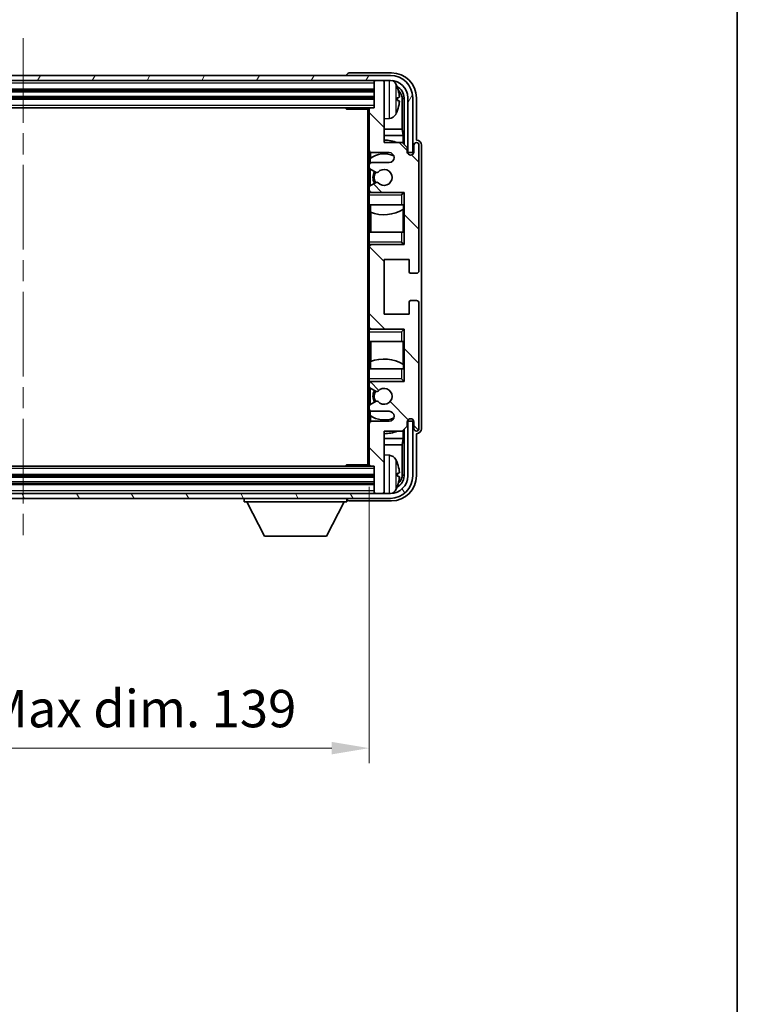
# Model space of a CAD drawing. Units: millimetres. Extents: x 0 to 6707, y 0 to 843.
# Drawn here: x 2212 to 2356, y 473 to 671 of the extents above; entities that cross this region are included whole.
import ezdxf

# ---------------------------------------------------------------- set-up
doc = ezdxf.new("R2010")
doc.units = ezdxf.units.MM
doc.header["$LTSCALE"] = 3
doc.linetypes.add('CHAIN', pattern=[0.3543, 0.2362, -0.0295, 0.0591, -0.0295])
doc.layers.get('Defpoints').update_dxf_attribs({"lineweight": 25})
for name, color, linetype, lineweight in [('Border (ISO)', 7, 'Continuous', 35), ('Centerline (ISO)', 131, 'Continuous', 18), ('Dimension (ISO)', 7, 'Continuous', 18), ('Hatch (ISO)', 1, 'Continuous', 18), ('Visible (ISO)', 7, 'Continuous', 35), ('Visible Narrow (ISO)', 7, 'Continuous', 25)]:
    doc.layers.add(name, color=color, linetype=linetype, lineweight=lineweight)
doc.styles.add('Note Text (TK)', font='txt')
doc.dimstyles.new('Default - Method 1b (TK)', dxfattribs={"dimscale": 3, "dimtxt": 2.5, "dimasz": 2.5, "dimexe": 1, "dimexo": 1.5, "dimgap": 1, "dimtad": 1, "dimtoh": 1, "dimrnd": 1e-08, "dimdsep": 46, "dimtxsty": 'Note Text (TK)', "dimcen": 0.09, "dimdle": 5, "dimclrd": 100, "dimclre": 100, "dimclrt": 7, "dimadec": 1, "dimazin": 1, "dimtfac": 1, "dimtmove": 0, "dimatfit": 3, "dimfxl": 1, "dimtolj": 1, "dimlwd": -1, "dimlwe": -1, "dimarcsym": 0})

# ---------------------------------------------------------------- blocks, each defined once
blk = doc.blocks.new('図面枠 tk図枠')
at = {"layer": 'Border (ISO)'}
blk.add_line((405.5, 289), (405.5, 8), dxfattribs=at)
blk = doc.blocks.new('*D209')
at = {"layer": 'Defpoints', "color": 0}
for p in [(2143.04, 581.23), (2282.04, 581.23), (2282.04, 524.23)]:
    blk.add_point(p, dxfattribs=at)
at = {"layer": 'Dimension (ISO)', "color": 100}
for p, q in [((2143.04, 576.73), (2143.04, 521.23)), ((2282.04, 576.73), (2282.04, 521.23)), ((2150.54, 524.23), (2274.54, 524.23))]:
    blk.add_line(p, q, dxfattribs=at)
for points in [[(2150.54, 525.48), (2150.54, 522.98), (2143.04, 524.23)], [(2274.54, 525.48), (2274.54, 522.98), (2282.04, 524.23)]]:
    blk.add_solid(points, dxfattribs=at)
at = {"layer": 'Dimension (ISO)', "color": 7, "insert": (2155.63, 532.17), "char_height": 7.5, "attachment_point": 4, "style": 'Note Text (TK)'}
blk.add_mtext('\\A1;\\fＭＳ Ｐゴシック|b0|i0;\\H7.5000;有効寸法 / Max dim. 139', dxfattribs=at)

msp = doc.modelspace()

# ---------------------------------------------------------------- hatches: boundary and pattern name
at = {"layer": 'Hatch (ISO)'}
h = msp.add_hatch(dxfattribs=at)
h.set_pattern_fill('ANSI31', color=256, scale=76.2, angle=14.999978, style=0)
h.set_pattern_definition([(60, (1139.5, -24), (-8.24889, 4.7625), [])])
edge = h.paths.add_edge_path()
edge.add_line((2134.2936, 654.9284), (2134.2936, 643.9284))
edge.add_line((2134.2936, 643.9284), (2135.2936, 643.9284))
edge.add_line((2135.2936, 643.9284), (2135.2936, 654.9284))
edge.add_ellipse((2138.7936, 654.9284), major_axis=(-3.5, 0), ratio=1, start_angle=270, end_angle=360, ccw=False)
edge.add_line((2138.7936, 658.4284), (2140.3436, 658.4284))
edge.add_line((2140.3436, 658.4284), (2141.7436, 658.4284))
edge.add_line((2141.7436, 658.4284), (2283.3436, 658.4284))
edge.add_line((2283.3436, 658.4284), (2284.7436, 658.4284))
edge.add_line((2284.7436, 658.4284), (2286.2936, 658.4284))
edge.add_ellipse((2286.2936, 654.9284), major_axis=(0, 3.5), ratio=1, start_angle=270, end_angle=360, ccw=False)
edge.add_line((2289.7936, 654.9284), (2289.7936, 643.9284))
edge.add_line((2289.7936, 643.9284), (2290.7936, 643.9284))
edge.add_line((2290.7936, 643.9284), (2290.7936, 654.9284))
edge.add_ellipse((2286.2936, 654.9284), major_axis=(4.5, 0), ratio=1, start_angle=0, end_angle=90)
edge.add_line((2286.2936, 659.4284), (2138.7936, 659.4284))
edge.add_ellipse((2138.7936, 654.9284), major_axis=(0, 4.5), ratio=1, start_angle=0, end_angle=90)
h = msp.add_hatch(dxfattribs=at)
h.set_pattern_fill('ANSI31', color=256, scale=76.2, angle=90.00021, style=0)
h.set_pattern_definition([(135.0002, (1139.5, -24), (-6.73517, -6.73522), [])])
edge = h.paths.add_edge_path()
edge.add_line((2282.5436, 591.9284), (2286.0436, 591.9284))
edge.add_ellipse((2286.0436, 590.9284), major_axis=(0, 1), ratio=1, start_angle=180, end_angle=360, ccw=False)
edge.add_line((2286.0436, 589.9284), (2282.5436, 589.9284))
edge.add_ellipse((2282.5436, 589.4284), major_axis=(0, 0.5), ratio=1, start_angle=0, end_angle=90)
edge.add_line((2282.0436, 589.4284), (2282.0436, 581.2284))
edge.add_ellipse((2282.3436, 581.2284), major_axis=(-0.3, 0), ratio=1, start_angle=0, end_angle=90)
edge.add_line((2282.3436, 580.9284), (2283.0436, 580.9284))
edge.add_line((2283.0436, 580.9284), (2283.0436, 575.7284))
edge.add_ellipse((2283.3436, 575.7284), major_axis=(-0.3, 0), ratio=1, start_angle=0, end_angle=90)
edge.add_line((2283.3436, 575.4284), (2284.7436, 575.4284))
edge.add_ellipse((2284.7436, 575.7284), major_axis=(0, -0.3), ratio=1, start_angle=0, end_angle=90)
edge.add_line((2285.0436, 575.7284), (2285.0436, 587.9284))
edge.add_line((2285.0436, 587.9284), (2288.6936, 587.9284))
edge.add_line((2288.6936, 587.9284), (2289.6936, 588.9284))
edge.add_line((2289.6936, 588.9284), (2289.6936, 589.8284))
edge.add_ellipse((2290.3686, 589.7487), major_axis=(-0.675, 0.0797), ratio=1, start_angle=193.465843, end_angle=360, ccw=False)
edge.add_line((2291.0436, 589.8284), (2291.0436, 588.4284))
edge.add_ellipse((2291.5436, 588.4284), major_axis=(-0.5, 0), ratio=1, start_angle=0, end_angle=180)
edge.add_line((2292.0436, 588.4284), (2292.0436, 613.6784))
edge.add_ellipse((2291.5436, 613.6784), major_axis=(0.5, 0), ratio=1, start_angle=0, end_angle=90)
edge.add_line((2291.5436, 614.1784), (2290.3436, 614.1784))
edge.add_ellipse((2290.3436, 613.8784), major_axis=(0, 0.3), ratio=1, start_angle=0, end_angle=90)
edge.add_line((2290.0436, 613.8784), (2290.0436, 611.4284))
edge.add_line((2290.0436, 611.4284), (2285.0436, 611.4284))
edge.add_line((2285.0436, 611.4284), (2285.0436, 622.4284))
edge.add_line((2285.0436, 622.4284), (2290.0436, 622.4284))
edge.add_line((2290.0436, 622.4284), (2290.0436, 619.9784))
edge.add_ellipse((2290.3436, 619.9784), major_axis=(-0.3, 0), ratio=1, start_angle=0, end_angle=90)
edge.add_line((2290.3436, 619.6784), (2291.5436, 619.6784))
edge.add_ellipse((2291.5436, 620.1784), major_axis=(0, -0.5), ratio=1, start_angle=0, end_angle=90)
edge.add_line((2292.0436, 620.1784), (2292.0436, 645.4284))
edge.add_ellipse((2291.5436, 645.4284), major_axis=(0.5, 0), ratio=1, start_angle=0, end_angle=180)
edge.add_line((2291.0436, 645.4284), (2291.0436, 644.0284))
edge.add_ellipse((2290.3686, 644.108), major_axis=(0.675, -0.0797), ratio=1, start_angle=193.465843, end_angle=360, ccw=False)
edge.add_line((2289.6936, 644.0284), (2289.6936, 644.9284))
edge.add_line((2289.6936, 644.9284), (2288.6936, 645.9284))
edge.add_line((2288.6936, 645.9284), (2285.0436, 645.9284))
edge.add_line((2285.0436, 645.9284), (2285.0436, 658.1284))
edge.add_ellipse((2284.7436, 658.1284), major_axis=(0.3, 0), ratio=1, start_angle=0, end_angle=90)
edge.add_line((2284.7436, 658.4284), (2283.3436, 658.4284))
edge.add_ellipse((2283.3436, 658.1284), major_axis=(0, 0.3), ratio=1, start_angle=0, end_angle=90)
edge.add_line((2283.0436, 658.1284), (2283.0436, 652.9284))
edge.add_line((2283.0436, 652.9284), (2282.3436, 652.9284))
edge.add_ellipse((2282.3436, 652.6284), major_axis=(0, 0.3), ratio=1, start_angle=0, end_angle=90)
edge.add_line((2282.0436, 652.6284), (2282.0436, 644.4284))
edge.add_ellipse((2282.5436, 644.4284), major_axis=(-0.5, 0), ratio=1, start_angle=0, end_angle=90)
edge.add_line((2282.5436, 643.9284), (2286.0436, 643.9284))
edge.add_ellipse((2286.0436, 642.9284), major_axis=(0, 1), ratio=1, start_angle=180, end_angle=360, ccw=False)
edge.add_line((2286.0436, 641.9284), (2282.5436, 641.9284))
edge.add_ellipse((2282.5436, 641.4284), major_axis=(0, 0.5), ratio=1, start_angle=0, end_angle=90)
edge.add_line((2282.0436, 641.4284), (2282.0436, 640.9182))
edge.add_ellipse((2282.3436, 640.9182), major_axis=(-0.3, 0), ratio=1, start_angle=0, end_angle=60)
edge.add_line((2282.1936, 640.6584), (2283.4669, 639.9233))
edge.add_ellipse((2283.6169, 640.1831), major_axis=(-0.15, -0.2598), ratio=1, start_angle=0, end_angle=78.671012)
edge.add_ellipse((2285.0436, 638.9284), major_axis=(-1.2015, 1.0566), ratio=1, start_angle=82.662386, end_angle=360, ccw=False)
edge.add_ellipse((2283.617, 637.6735), major_axis=(0.2253, 0.1981), ratio=1, start_angle=0, end_angle=77.981127)
edge.add_line((2283.4701, 637.9351), (2282.1968, 637.2201))
edge.add_ellipse((2282.3436, 636.9585), major_axis=(-0.1469, 0.2616), ratio=1, start_angle=0, end_angle=60.685474)
edge.add_line((2282.0436, 636.9585), (2282.0436, 636.4284))
edge.add_ellipse((2282.5436, 636.4284), major_axis=(-0.5, 0), ratio=1, start_angle=0, end_angle=90)
edge.add_line((2282.5436, 635.9284), (2289.0436, 635.9284))
edge.add_line((2289.0436, 635.9284), (2289.0436, 625.4284))
edge.add_line((2289.0436, 625.4284), (2282.5436, 625.4284))
edge.add_ellipse((2282.5436, 624.9284), major_axis=(0, 0.5), ratio=1, start_angle=0, end_angle=90)
edge.add_line((2282.0436, 624.9284), (2282.0436, 608.9284))
edge.add_ellipse((2282.5436, 608.9284), major_axis=(-0.5, 0), ratio=1, start_angle=0, end_angle=90)
edge.add_line((2282.5436, 608.4284), (2289.0436, 608.4284))
edge.add_line((2289.0436, 608.4284), (2289.0436, 597.9284))
edge.add_line((2289.0436, 597.9284), (2282.5436, 597.9284))
edge.add_ellipse((2282.5436, 597.4284), major_axis=(0, 0.5), ratio=1, start_angle=0, end_angle=90)
edge.add_line((2282.0436, 597.4284), (2282.0436, 596.8982))
edge.add_ellipse((2282.3436, 596.8982), major_axis=(-0.3, 0), ratio=1, start_angle=0, end_angle=60.685474)
edge.add_line((2282.1968, 596.6366), (2283.4701, 595.9216))
edge.add_ellipse((2283.617, 596.1832), major_axis=(-0.1469, -0.2616), ratio=1, start_angle=0, end_angle=77.981127)
edge.add_ellipse((2285.0436, 594.9284), major_axis=(-1.2014, 1.0567), ratio=1, start_angle=82.662386, end_angle=360, ccw=False)
edge.add_ellipse((2283.6169, 593.6736), major_axis=(0.2253, 0.1981), ratio=1, start_angle=0, end_angle=78.671012)
edge.add_line((2283.4669, 593.9334), (2282.1936, 593.1983))
edge.add_ellipse((2282.3436, 592.9385), major_axis=(-0.15, 0.2598), ratio=1, start_angle=0, end_angle=60)
edge.add_line((2282.0436, 592.9385), (2282.0436, 592.4284))
edge.add_ellipse((2282.5436, 592.4284), major_axis=(-0.5, 0), ratio=1, start_angle=0, end_angle=90)
h = msp.add_hatch(dxfattribs=at)
h.set_pattern_fill('ANSI31', color=256, scale=76.2, angle=75.000175, style=0)
h.set_pattern_definition([(120.0002, (1139.5, -24), (-8.24888, -4.762525), [])])
edge = h.paths.add_edge_path()
edge.add_ellipse((2138.7936, 578.9284), major_axis=(0, -3.5), ratio=1, start_angle=270, end_angle=360)
edge.add_line((2138.7936, 575.4284), (2140.3436, 575.4284))
edge.add_line((2140.3436, 575.4284), (2141.7436, 575.4284))
edge.add_line((2141.7436, 575.4284), (2283.3436, 575.4284))
edge.add_line((2283.3436, 575.4284), (2284.7436, 575.4284))
edge.add_line((2284.7436, 575.4284), (2286.2936, 575.4284))
edge.add_ellipse((2286.2936, 578.9284), major_axis=(3.5, 0), ratio=1, start_angle=270, end_angle=360)
edge.add_line((2289.7936, 578.9284), (2289.7936, 589.9284))
edge.add_line((2289.7936, 589.9284), (2290.7936, 589.9284))
edge.add_line((2290.7936, 589.9284), (2290.7936, 578.9284))
edge.add_ellipse((2286.2936, 578.9284), major_axis=(0, -4.5), ratio=1, start_angle=0, end_angle=90, ccw=False)
edge.add_line((2286.2936, 574.4284), (2138.7936, 574.4284))
edge.add_ellipse((2138.7936, 578.9284), major_axis=(-4.5, 0), ratio=1, start_angle=0, end_angle=90, ccw=False)
edge.add_line((2134.2936, 578.9284), (2134.2936, 589.9284))
edge.add_line((2134.2936, 589.9284), (2135.2936, 589.9284))
edge.add_line((2135.2936, 589.9284), (2135.2936, 578.9284))

# ---------------------------------------------------------------- linework, layer by layer
at = {"layer": 'Centerline (ISO)', "linetype": 'CHAIN', "ltscale": 23.990969}
msp.add_line((2212.5436, 666.9284), (2212.5436, 566.9284), dxfattribs=at)
at = {"layer": 'Visible (ISO)'}
for p, q in [((2286.2936, 659.4284), (2138.7936, 659.4284)), ((2277.5436, 659.4287), (2277.5436, 659.4284)), ((2286.5467, 659.9284), (2278.0433, 659.9284)), ((2138.7936, 658.4284), (2286.2936, 658.4284)), ((2283.0436, 658.4284), (2283.0436, 658.1284)), ((2283.0436, 658.1284), (2283.0436, 652.9284)), ((2284.7436, 658.4284), (2283.3436, 658.4284)), ((2285.0436, 658.4284), (2285.0436, 658.1284)), ((2285.0436, 645.9284), (2285.0436, 658.1284)), ((2142.0436, 656.4284), (2283.0436, 656.4284)), ((2142.0436, 654.9284), (2283.0436, 654.9284)), ((2287.7577, 654.396), (2287.7577, 654.9607)), ((2288.6929, 648.6496), (2288.6929, 654.5791)), ((2289.0421, 654.9284), (2289.0421, 645.5799)), ((2289.7936, 654.9284), (2289.7936, 643.9284)), ((2290.7936, 643.9284), (2290.7936, 654.9284)), ((2291.5436, 646.4284), (2291.5436, 654.9314)), ((2142.7436, 652.9284), (2282.3436, 652.9284)), ((2277.2231, 652.9284), (2277.4732, 652.6784)), ((2277.4732, 652.9284), (2277.4732, 652.6784)), ((2282.0478, 652.6784), (2277.4732, 652.6784)), ((2281.7936, 652.6784), (2281.7936, 581.1784)), ((2282.0436, 652.6284), (2282.0436, 652.6784)), ((2282.0436, 652.6284), (2282.0436, 644.4284)), ((2283.0436, 652.9284), (2282.3436, 652.9284)), ((2286.1026, 650.771), (2285.0436, 650.6784)), ((2288.6929, 648.6496), (2285.0436, 648.6496)), ((2288.8675, 647.3686), (2285.0436, 647.3686)), ((2288.8675, 647.3686), (2288.6929, 648.6496)), ((2288.8675, 645.7545), (2288.8675, 647.3686)), ((2288.6936, 645.9284), (2285.0436, 645.9284)), ((2289.6936, 644.9284), (2288.6936, 645.9284)), ((2291.0436, 645.4284), (2291.0436, 644.0284)), ((2291.5443, 646.4284), (2291.5436, 646.4284)), ((2292.0436, 620.1784), (2292.0436, 645.4284)), ((2292.5436, 588.4277), (2292.5436, 645.429)), ((2282.0436, 641.4284), (2282.0436, 644.4284)), ((2282.2881, 643.9986), (2282.2881, 642.7974)), ((2282.5436, 643.9284), (2286.0436, 643.9284)), ((2289.6936, 644.0284), (2289.6936, 644.9284)), ((2289.7936, 643.9284), (2290.7936, 643.9284)), ((2282.0436, 641.4284), (2282.0436, 640.9182)), ((2282.2183, 642.7467), (2282.2183, 641.808)), ((2286.0436, 641.9284), (2282.5436, 641.9284)), ((2282.0436, 636.9585), (2282.0436, 640.9182)), ((2282.1936, 640.6584), (2283.4669, 639.9233)), ((2282.2183, 640.6442), (2282.2183, 637.2322)), ((2283.4701, 637.9351), (2282.1968, 637.2201)), ((2282.0436, 636.9585), (2282.0436, 636.4284)), ((2282.0436, 635.9284), (2282.0436, 636.4284)), ((2282.5436, 635.9284), (2282.0436, 635.9284)), ((2282.0436, 635.4284), (2282.0436, 635.9284)), ((2282.0436, 635.4284), (2282.0436, 633.4284)), ((2282.2183, 636.0487), (2282.2183, 635.9284)), ((2282.5436, 635.9284), (2289.0436, 635.9284)), ((2288.5436, 635.4284), (2289.0436, 635.9284)), ((2289.0436, 635.9284), (2289.0436, 625.4284)), ((2282.0436, 633.4284), (2288.5436, 633.4284)), ((2282.0436, 627.9284), (2282.0436, 633.4284)), ((2282.2881, 633.4284), (2282.2881, 631.9529)), ((2289.0436, 633.4284), (2288.5436, 633.4284)), ((2288.9717, 632.5393), (2288.9717, 633.4284)), ((2289.0415, 633.4284), (2289.0415, 627.9284)), ((2282.3929, 631.9124), (2282.3929, 627.9284)), ((2288.8669, 627.9284), (2288.8669, 632.476)), ((2288.5436, 627.9284), (2282.0436, 627.9284)), ((2282.0436, 627.9284), (2282.0436, 625.9284)), ((2288.5436, 627.9284), (2289.0436, 627.9284)), ((2282.0436, 625.4284), (2282.0436, 625.9284)), ((2282.0436, 625.4284), (2282.5436, 625.4284)), ((2282.0436, 624.9284), (2282.0436, 625.4284)), ((2282.2183, 625.4284), (2282.2183, 625.308)), ((2289.0436, 625.4284), (2282.5436, 625.4284)), ((2288.5436, 625.9284), (2289.0436, 625.4284)), ((2282.0436, 624.9284), (2282.0436, 608.9284)), ((2285.0436, 611.4284), (2285.0436, 622.4284)), ((2285.0436, 622.4284), (2290.0436, 622.4284)), ((2290.0436, 622.4284), (2290.0436, 619.9784)), ((2290.3436, 619.6784), (2291.5436, 619.6784)), ((2290.0436, 613.8784), (2290.0436, 611.4284)), ((2291.5436, 614.1784), (2290.3436, 614.1784)), ((2292.0436, 588.4284), (2292.0436, 613.6784)), ((2290.0436, 611.4284), (2285.0436, 611.4284)), ((2282.0436, 608.4284), (2282.0436, 608.9284)), ((2282.5436, 608.4284), (2282.0436, 608.4284)), ((2282.0436, 607.9284), (2282.0436, 608.4284)), ((2282.0436, 607.9284), (2282.0436, 605.9284)), ((2282.2183, 608.5487), (2282.2183, 608.4284)), ((2282.5436, 608.4284), (2289.0436, 608.4284)), ((2288.5436, 607.9284), (2289.0436, 608.4284)), ((2289.0436, 608.4284), (2289.0436, 597.9284)), ((2282.0436, 605.9284), (2288.5436, 605.9284)), ((2282.0436, 600.4284), (2282.0436, 605.9284)), ((2282.3929, 605.9284), (2282.3929, 601.9443)), ((2289.0436, 605.9284), (2288.5436, 605.9284)), ((2288.8669, 601.3807), (2288.8669, 605.9284)), ((2289.0415, 605.9284), (2289.0415, 600.4284)), ((2282.2881, 601.9038), (2282.2881, 600.4284)), ((2288.5436, 600.4284), (2282.0436, 600.4284)), ((2282.0436, 600.4284), (2282.0436, 598.4284)), ((2288.5436, 600.4284), (2289.0436, 600.4284)), ((2288.9717, 600.4284), (2288.9717, 601.3175)), ((2282.0436, 597.9284), (2282.0436, 598.4284)), ((2282.0436, 597.9284), (2282.5436, 597.9284)), ((2282.0436, 597.4284), (2282.0436, 597.9284)), ((2282.2183, 597.9284), (2282.2183, 597.808)), ((2289.0436, 597.9284), (2282.5436, 597.9284)), ((2288.5436, 598.4284), (2289.0436, 597.9284)), ((2282.0436, 597.4284), (2282.0436, 596.8982)), ((2282.0436, 592.9385), (2282.0436, 596.8982)), ((2282.1968, 596.6366), (2283.4701, 595.9216)), ((2282.2183, 596.6245), (2282.2183, 593.2125)), ((2283.4669, 593.9334), (2282.1936, 593.1983)), ((2282.0436, 592.9385), (2282.0436, 592.4284)), ((2282.0436, 589.4284), (2282.0436, 592.4284)), ((2282.2183, 592.0487), (2282.2183, 591.11)), ((2282.5436, 591.9284), (2286.0436, 591.9284)), ((2282.2881, 591.0593), (2282.2881, 589.8581)), ((2286.0436, 589.9284), (2282.5436, 589.9284)), ((2289.6936, 588.9284), (2289.6936, 589.8284)), ((2290.7936, 589.9284), (2289.7936, 589.9284)), ((2289.7936, 589.9284), (2289.7936, 578.9284)), ((2290.7936, 578.9284), (2290.7936, 589.9284)), ((2291.0436, 589.8284), (2291.0436, 588.4284)), ((2282.0436, 589.4284), (2282.0436, 581.2284)), ((2285.0436, 575.7284), (2285.0436, 587.9284)), ((2285.0436, 587.9284), (2288.6936, 587.9284)), ((2288.6936, 587.9284), (2289.6936, 588.9284)), ((2288.8675, 586.4881), (2288.8675, 588.1022)), ((2289.0421, 588.2768), (2289.0421, 578.9284)), ((2285.0436, 586.4881), (2288.8675, 586.4881)), ((2288.8675, 586.4881), (2288.6929, 585.2071)), ((2291.5436, 578.9253), (2291.5436, 587.4284)), ((2291.5436, 587.4284), (2291.5443, 587.4284)), ((2285.0436, 585.2071), (2288.6929, 585.2071)), ((2288.6929, 579.2776), (2288.6929, 585.2071)), ((2286.1026, 583.0857), (2285.0436, 583.1784)), ((2282.3436, 580.9284), (2142.7436, 580.9284)), ((2277.2231, 580.9284), (2277.4732, 581.1784)), ((2277.4732, 581.1784), (2277.4732, 580.9284)), ((2282.0478, 581.1784), (2277.4732, 581.1784)), ((2282.0436, 581.1784), (2282.0436, 581.2284)), ((2282.3436, 580.9284), (2283.0436, 580.9284)), ((2283.0436, 580.9284), (2283.0436, 575.7284)), ((2283.0436, 578.9284), (2142.0436, 578.9284)), ((2287.7577, 578.896), (2287.7577, 579.4607)), ((2283.0436, 577.4284), (2142.0436, 577.4284)), ((2286.2936, 575.4284), (2138.7936, 575.4284)), ((2138.7936, 574.4284), (2286.2936, 574.4284)), ((2256.9436, 574.4284), (2256.9436, 573.7284)), ((2277.5436, 574.4284), (2277.5436, 573.7284)), ((2278.0433, 573.9284), (2286.5467, 573.9284)), ((2283.0436, 575.7284), (2283.0436, 575.4284)), ((2283.3436, 575.4284), (2284.7436, 575.4284)), ((2285.0436, 575.7284), (2285.0436, 575.4284)), ((2256.9436, 573.7284), (2277.5436, 573.7284)), ((2260.9936, 566.8284), (2257.4436, 573.7284)), ((2273.4936, 566.8284), (2277.0436, 573.7284)), ((2260.9936, 566.8284), (2273.4936, 566.8284))]:
    msp.add_line(p, q, dxfattribs=at)
for centre, radius, start, end in [((2286.2936, 654.9284), 4.5, 0, 90), ((2283.3436, 658.1284), 0.3, 90, 180), ((2284.7436, 658.1284), 0.3, 0, 90), ((2286.2936, 654.9284), 3.5, 0, 90), ((2285.9631, 656.9918), 1.6, 28.172734, 61.84933), ((2281.6436, 654.6784), 6.5, 20.039607, 28.172734), ((2287.6331, 656.863), 0.1246, 1.814826, 20.039607), ((2282.3436, 652.6284), 0.3, 90, 180), ((2285.9631, 652.3649), 1.6, 275, 331.827266), ((2281.6436, 654.6784), 6.5, 331.827266, 339.960393), ((2287.6331, 652.4937), 0.1246, 339.960393, 358.185174), ((2285.0436, 638.9284), 7.5, 68.96053, 90), ((2291.5436, 645.4284), 0.5, 0, 180), ((2282.5436, 644.4284), 0.5, 180, 270), ((2285.0436, 638.9284), 4.75, 65.863751, 126.499819), ((2286.0436, 642.9284), 1, 270, 90), ((2290.3686, 644.108), 0.6797, 186.732921, 353.267079), ((2282.5436, 641.4284), 0.5, 90, 180), ((2282.3436, 640.9182), 0.3, 180, 240), ((2285.0436, 638.9284), 2.25, 148.134623, 211.750824), ((2285.0436, 638.9284), 2, 147.901352, 212.055581), ((2283.6169, 640.1831), 0.3, 240, 318.671012), ((2285.0436, 638.9284), 1.6, 221.333399, 138.671012), ((2282.3436, 636.9585), 0.3, 119.314526, 180), ((2283.617, 637.6735), 0.3, 41.333399, 119.314526), ((2282.5436, 636.4284), 0.5, 180, 270), ((2285.0436, 638.9284), 7.5, 248.444194, 301.583236), ((2282.5436, 624.9284), 0.5, 90, 180), ((2290.3436, 619.9784), 0.3, 180, 270), ((2291.5436, 620.1784), 0.5, 270, 0), ((2290.3436, 613.8784), 0.3, 90, 180), ((2291.5436, 613.6784), 0.5, 0, 90), ((2282.5436, 608.9284), 0.5, 180, 270), ((2285.0436, 594.9284), 7.5, 58.416764, 111.555806), ((2282.5436, 597.4284), 0.5, 90, 180), ((2282.3436, 596.8982), 0.3, 180, 240.685474), ((2285.0436, 594.9284), 2.25, 148.249176, 211.865377), ((2285.0436, 594.9284), 2, 147.944419, 212.098648), ((2283.617, 596.1832), 0.3, 240.685474, 318.666601), ((2285.0436, 594.9284), 1.6, 221.328988, 138.666601), ((2283.6169, 593.6736), 0.3, 41.328988, 120), ((2282.3436, 592.9385), 0.3, 120, 180), ((2282.5436, 592.4284), 0.5, 180, 270), ((2286.0436, 590.9284), 1, 270, 90), ((2282.5436, 589.4284), 0.5, 90, 180), ((2285.0436, 594.9284), 4.75, 233.500181, 294.136249), ((2290.3686, 589.7487), 0.6797, 6.732921, 173.267079), ((2285.0436, 594.9284), 7.5, 270, 291.03947), ((2291.5436, 588.4284), 0.5, 180, 0), ((2285.9631, 581.4918), 1.6, 28.172734, 85), ((2281.6436, 579.1784), 6.5, 20.039607, 28.172734), ((2282.3436, 581.2284), 0.3, 180, 270), ((2287.6331, 581.363), 0.1246, 1.814826, 20.039607), ((2286.2936, 578.9284), 4.5, 270, 0), ((2286.2936, 578.9284), 3.5, 270, 0), ((2285.9631, 576.8649), 1.6, 298.15067, 331.827266), ((2281.6436, 579.1784), 6.5, 331.827266, 339.960393), ((2287.6331, 576.9937), 0.1246, 339.960393, 358.185174), ((2283.3436, 575.7284), 0.3, 180, 270), ((2284.7436, 575.7284), 0.3, 270, 0)]:
    msp.add_arc(centre, radius, start, end, dxfattribs=at)
for centre, major_axis, ratio, start_param, end_param in [((2278.044, 659.428), (-0.354, 0.354), 0.99878277, 5.49839613, 7.06797448), ((2286.5406, 654.9253), (3.5398, 3.5398), 0.99878277, 5.49839613, 7.06797448), ((2286.5406, 654.9253), (1.7699, 1.7699), 0.99878277, 5.49839613, 6.61101961), ((2281.6559, 654.6712), (-3.2829, -5.6083), 0.99488747, 2.20774935, 2.44673364), ((2281.6559, 654.5387), (6.4737, 0.5671), 0.05101764, 5.93460274, 6.17358703), ((2286.1914, 654.5761), (1.7699, 1.7699), 0.99878277, 5.49839613, 6.31586897), ((2281.6559, 654.818), (6.4737, -0.5671), 0.05101764, 0.10959827, 0.34858257), ((2281.6559, 654.6855), (3.2829, -5.6083), 0.99488747, 0.69485901, 0.93384331), ((2291.543, 645.4277), (0.708, 0.708), 0.99878277, 5.49839613, 7.06797448), ((2291.543, 588.429), (0.708, -0.708), 0.99878277, 5.49839613, 7.06797448), ((2281.6559, 579.1712), (-3.2829, -5.6083), 0.99488747, 2.20774935, 2.44673364), ((2286.5406, 578.9314), (3.5398, -3.5398), 0.99878277, 5.49839613, 7.06797448), ((2286.5406, 578.9314), (1.7699, -1.7699), 0.99878277, 5.955351, 7.06797448), ((2281.6559, 579.0387), (6.4737, 0.5671), 0.05101764, 5.93460274, 6.17358703), ((2281.6559, 579.318), (6.4737, -0.5671), 0.05101764, 0.10959827, 0.34858257), ((2281.6559, 579.1855), (3.2829, -5.6083), 0.99488747, 0.69485901, 0.93384331), ((2286.1914, 579.2806), (1.7699, -1.7699), 0.99878277, 6.25050164, 7.06797448), ((2278.044, 574.4287), (-0.354, -0.354), 0.99878277, 5.49839613, 7.06797448)]:
    msp.add_ellipse(centre, major_axis=major_axis, ratio=ratio, start_param=start_param, end_param=end_param, dxfattribs=at)
for points, knots in [([(2288.0939, 655.3811), (2288.0983, 655.3397), (2288.1019, 655.2959), (2288.1066, 655.2162), (2288.1075, 655.1803), (2288.1069, 655.1243), (2288.1052, 655.1006), (2288.1, 655.0747), (2288.0972, 655.0682), (2288.0939, 655.0663)], [0, 0, 0, 0, 0.0125039067, 0.0125039067, 0.0250078135, 0.0250078135, 0.0375277995, 0.0375277995, 0.0466766392, 0.0466766392, 0.0466766392, 0.0466766392]), ([(2288.0939, 654.2904), (2288.0982, 654.2879), (2288.1019, 654.2771), (2288.1066, 654.2388), (2288.1075, 654.2114), (2288.1069, 654.1495), (2288.1052, 654.1109), (2288.1, 654.0389), (2288.0972, 654.0069), (2288.0939, 653.9756)], [0, 0, 0, 0, 0.0124997785, 0.0124997785, 0.0249995571, 0.0249995571, 0.0375236714, 0.0375236714, 0.0466766062, 0.0466766062, 0.0466766062, 0.0466766062]), ([(2288.0939, 579.8811), (2288.0983, 579.8397), (2288.1019, 579.7959), (2288.1066, 579.7162), (2288.1075, 579.6803), (2288.1069, 579.6243), (2288.1052, 579.6006), (2288.1, 579.5747), (2288.0972, 579.5682), (2288.0939, 579.5663)], [0, 0, 0, 0, 0.0125039067, 0.0125039067, 0.0250078135, 0.0250078135, 0.0375277995, 0.0375277995, 0.0466766392, 0.0466766392, 0.0466766392, 0.0466766392]), ([(2288.0939, 578.7904), (2288.0982, 578.7879), (2288.1019, 578.7771), (2288.1066, 578.7388), (2288.1075, 578.7114), (2288.1069, 578.6495), (2288.1052, 578.6109), (2288.1, 578.5389), (2288.0972, 578.5069), (2288.0939, 578.4756)], [0, 0, 0, 0, 0.0124997785, 0.0124997785, 0.0249995571, 0.0249995571, 0.0375236714, 0.0375236714, 0.0466766062, 0.0466766062, 0.0466766062, 0.0466766062])]:
    msp.add_open_spline(points, degree=3, knots=knots, dxfattribs=at)
at = {"layer": 'Visible Narrow (ISO)'}
for p, q in [((2142.0436, 657.9284), (2283.0436, 657.9284)), ((2286.1026, 650.771), (2286.1026, 658.4284)), ((2287.3736, 657.7472), (2287.3736, 651.6095)), ((2142.0436, 656.7284), (2283.0436, 656.7284)), ((2142.0436, 656.1284), (2283.0436, 656.1284)), ((2142.0436, 655.2284), (2283.0436, 655.2284)), ((2287.7501, 656.888), (2287.7501, 656.9057)), ((2142.0436, 654.6284), (2283.0436, 654.6284)), ((2142.0436, 653.4284), (2283.0436, 653.4284)), ((2287.7501, 654.3978), (2287.7501, 654.9589)), ((2289.0421, 654.9284), (2288.6929, 654.5791)), ((2287.7501, 652.451), (2287.7501, 652.4687)), ((2282.0436, 635.4284), (2288.5436, 635.4284)), ((2288.5436, 635.4284), (2288.5436, 633.4284)), ((2288.5436, 627.9284), (2288.5436, 625.9284)), ((2288.5436, 625.9284), (2282.0436, 625.9284)), ((2282.0436, 607.9284), (2288.5436, 607.9284)), ((2288.5436, 607.9284), (2288.5436, 605.9284)), ((2288.5436, 600.4284), (2288.5436, 598.4284)), ((2288.5436, 598.4284), (2282.0436, 598.4284)), ((2286.1026, 575.4284), (2286.1026, 583.0857)), ((2287.3736, 582.2472), (2287.3736, 576.1095)), ((2283.0436, 580.4284), (2142.0436, 580.4284)), ((2287.7501, 581.388), (2287.7501, 581.4057)), ((2283.0436, 579.2284), (2142.0436, 579.2284)), ((2283.0436, 578.6284), (2142.0436, 578.6284)), ((2287.7501, 578.8978), (2287.7501, 579.4589)), ((2288.6929, 579.2776), (2289.0421, 578.9284)), ((2283.0436, 577.7284), (2142.0436, 577.7284)), ((2283.0436, 577.1284), (2142.0436, 577.1284)), ((2283.0436, 575.9284), (2142.0436, 575.9284)), ((2287.7501, 576.951), (2287.7501, 576.9687))]:
    msp.add_line(p, q, dxfattribs=at)

# ---------------------------------------------------------------- block references
at = {"xscale": 3, "yscale": 3, "zscale": 3}
msp.add_blockref('図面枠 tk図枠', (1139.5, -24), dxfattribs=at)

# ---------------------------------------------------------------- dimensions: what is measured, and where the dimension line sits
at = {"layer": 'Dimension (ISO)', "color": 100}
dim = msp.add_linear_dim(base=(2282.0436, 524.2284), p1=(2143.0436, 581.2284), p2=(2282.0436, 581.2284), text='\\fＭＳ Ｐゴシック|b0|i0;\\H7.5000;有効寸法 / Max dim. <>', dimstyle='Default - Method 1b (TK)', override={"dimscale": 0, "dimtxt": 7.5, "dimasz": 7.5, "dimexe": 3, "dimexo": 4.5, "dimgap": 3, "dimtoh": 0, "dimdec": 2, "dimcen": 0.27, "dimtol": 0, "dimlim": 0, "dimtp": 0, "dimtm": 0, "dimtdec": 2, "dimtix": 0, "dimtofl": 0, "dimtmove": 0, "dimatfit": 1}, dxfattribs=at)
dim.commit()
dim.dimension.update_dxf_attribs({"geometry": '*D209', "text_midpoint": (2212.5436, 524.2284), "dimtype": 160})

doc.saveas('drawing.dxf')
